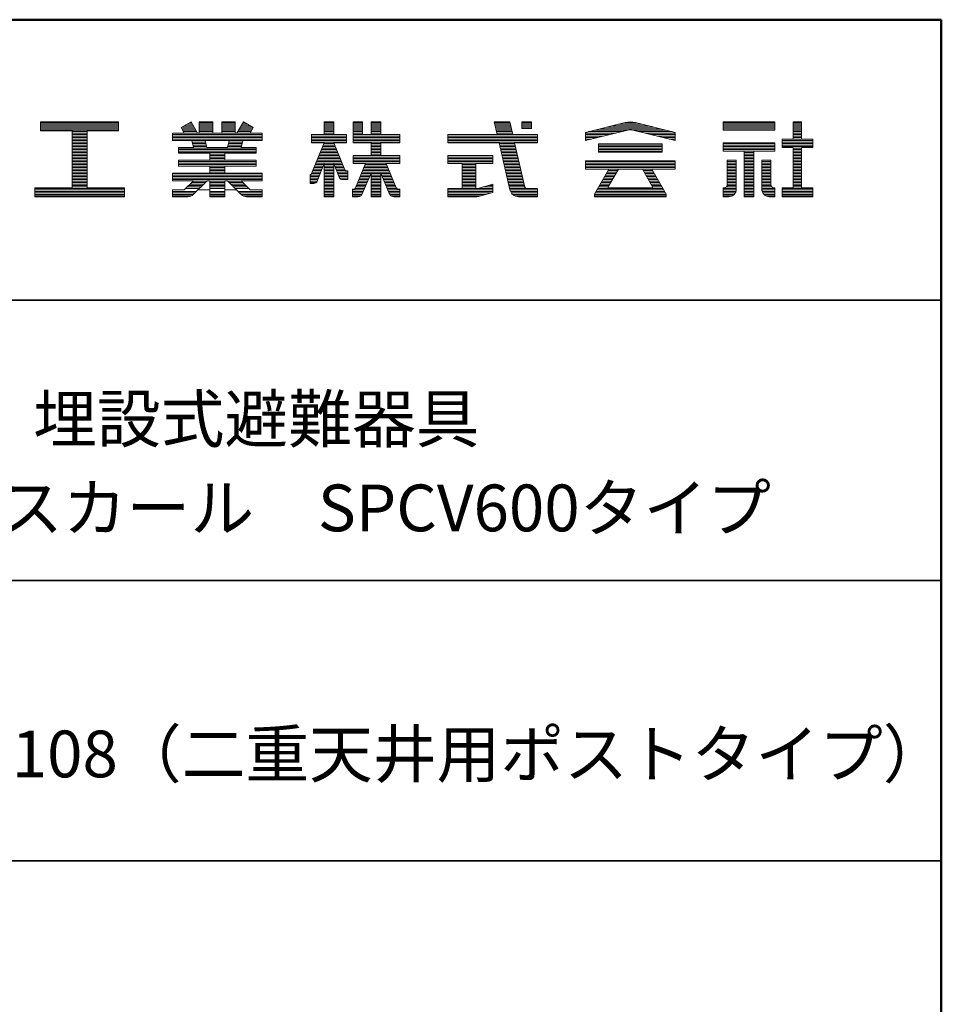
# Model space of a CAD drawing. Units: millimetres. Extents: x -2000 to 2000, y -1385 to 1385.
# Drawn here: x 1507 to 2000, y 858 to 1385 of the extents above; entities that cross this region are included whole.
import ezdxf

# ---------------------------------------------------------------- set-up
doc = ezdxf.new("R2010")
doc.units = ezdxf.units.MM
doc.header["$LTSCALE"] = 10
for name, color, linetype in [('moji', 7, 'Continuous'), ('sunpou', 7, 'Continuous'), ('zumenwaku', 7, 'Continuous')]:
    doc.layers.add(name, color=color, linetype=linetype)
doc.styles.add('ＭＳ Ｐゴシック', font='txt', dxfattribs={"height": 1})

# ---------------------------------------------------------------- blocks, each defined once
blk = doc.blocks.new('nakalogo_0-2_')
at = {"layer": 'sunpou', "color": 6, "linetype": 'Continuous', "lineweight": 5}
for p, q in [((50.06, -99.01), (39.66, -99.01)), ((39.66, -99.01), (39.66, -100.21)), ((50.06, -100.21), (50.06, -99.01)), ((59.79, -99.01), (58.46, -99.77)), ((58.46, -99.77), (58.87, -100.49)), ((60.64, -100.49), (59.79, -99.01)), ((62.68, -99.01), (60.88, -99.01)), ((60.88, -99.01), (60.88, -100.49)), ((62.68, -100.49), (62.68, -99.01)), ((65.68, -99.01), (63.88, -99.01)), ((63.88, -99.01), (63.88, -100.49)), ((65.68, -100.49), (65.68, -99.01)), ((66.77, -99.01), (65.92, -100.49)), ((68.1, -99.77), (66.77, -99.01)), ((67.69, -100.49), (68.1, -99.77)), ((78.89, -99.01), (77.59, -99.01)), ((77.59, -99.01), (77.59, -100.71)), ((78.89, -100.71), (78.89, -99.01)), ((82.69, -99.01), (81.44, -99.01)), ((81.44, -99.01), (81.44, -101.81)), ((82.69, -100.71), (82.69, -99.01)), ((85.15, -99.01), (83.85, -99.01)), ((83.85, -99.01), (83.85, -100.71)), ((85.15, -100.71), (85.15, -99.01)), ((102.41, -99.01), (100.32, -99.01)), ((100.32, -99.01), (100.71, -100.71)), ((102.8, -100.71), (102.41, -99.01)), ((105.32, -99.01), (104.02, -99.01)), ((104.02, -99.01), (104.02, -99.9)), ((104.02, -99.9), (105.32, -99.9)), ((105.32, -99.9), (105.32, -99.01)), ((117.85, -99.09), (112.54, -100.41)), ((124.54, -100.41), (119.23, -99.09)), ((137.86, -99.01), (130.96, -99.01)), ((130.96, -99.01), (130.96, -100.11)), ((137.86, -100.11), (137.86, -99.01)), ((141.41, -99.01), (140.31, -99.01)), ((140.31, -99.01), (140.31, -101.31)), ((141.41, -101.31), (141.41, -99.01)), ((39.66, -100.21), (43.86, -100.21)), ((43.86, -100.21), (43.86, -107.81)), ((45.86, -107.81), (45.86, -100.21)), ((45.86, -100.21), (50.06, -100.21)), ((58.87, -100.49), (57.28, -100.49)), ((57.28, -100.49), (57.28, -101.49)), ((60.88, -100.49), (60.64, -100.49)), ((63.88, -100.49), (62.68, -100.49)), ((65.92, -100.49), (65.68, -100.49)), ((69.28, -100.49), (67.69, -100.49)), ((69.28, -101.49), (69.28, -100.49)), ((77.59, -100.71), (75.9, -100.71)), ((75.9, -100.71), (75.9, -101.81)), ((80.56, -100.71), (78.89, -100.71)), ((80.56, -101.81), (80.56, -100.71)), ((83.85, -100.71), (82.69, -100.71)), ((87.7, -100.71), (85.15, -100.71)), ((87.7, -101.81), (87.7, -100.71)), ((100.71, -100.71), (94.12, -100.71)), ((94.12, -100.71), (94.12, -101.81)), ((106.12, -100.71), (102.8, -100.71)), ((106.12, -101.81), (106.12, -100.71)), ((112.54, -101.51), (118.14, -100.12)), ((112.54, -100.41), (112.54, -101.51)), ((118.91, -100.11), (124.54, -101.51)), ((124.54, -101.51), (124.54, -100.41)), ((130.96, -100.11), (137.86, -100.11)), ((140.31, -101.31), (138.86, -101.31)), ((138.86, -101.31), (138.86, -102.41)), ((142.96, -101.31), (141.41, -101.31)), ((142.96, -102.41), (142.96, -101.31)), ((57.28, -101.49), (59.87, -101.49)), ((60.1, -102.41), (58.08, -102.41)), ((58.08, -102.41), (58.08, -103.19)), ((59.87, -101.49), (60.1, -102.41)), ((61.89, -102.41), (61.68, -101.49)), ((61.68, -101.49), (64.89, -101.49)), ((64.67, -102.41), (61.89, -102.41)), ((64.89, -101.49), (64.67, -102.41)), ((66.46, -102.41), (66.69, -101.49)), ((68.48, -102.41), (66.46, -102.41)), ((66.69, -101.49), (69.28, -101.49)), ((68.48, -103.19), (68.48, -102.41)), ((77.6, -101.81), (75.85, -106.03)), ((75.9, -101.81), (77.6, -101.81)), ((80.4, -105.53), (78.88, -101.81)), ((78.88, -101.81), (80.56, -101.81)), ((81.44, -101.81), (83.85, -101.81)), ((83.85, -101.81), (83.85, -103.49)), ((85.15, -103.49), (85.15, -101.81)), ((85.15, -101.81), (87.7, -101.81)), ((94.12, -101.81), (100.97, -101.81)), ((100.97, -101.81), (102.43, -108.08)), ((104.42, -107.74), (103.06, -101.81)), ((103.06, -101.81), (106.12, -101.81)), ((122.8, -101.93), (114.28, -101.93)), ((114.28, -101.93), (114.28, -103.03)), ((122.8, -103.03), (122.8, -101.93)), ((137.86, -101.81), (130.96, -101.81)), ((130.96, -101.81), (130.96, -102.91)), ((137.86, -102.91), (137.86, -101.81)), ((138.86, -102.41), (140.31, -102.41)), ((140.31, -102.41), (140.31, -107.81)), ((141.41, -102.41), (142.96, -102.41)), ((141.41, -107.81), (141.41, -102.41)), ((58.08, -103.19), (62.28, -103.19)), ((62.28, -103.19), (62.28, -104.13)), ((64.28, -104.13), (64.28, -103.19)), ((64.28, -103.19), (68.48, -103.19)), ((83.85, -103.49), (81.44, -103.49)), ((81.44, -103.49), (81.44, -104.59)), ((87.7, -103.49), (85.15, -103.49)), ((87.7, -104.59), (87.7, -103.49)), ((100.12, -103.49), (94.12, -103.49)), ((94.12, -103.49), (94.12, -104.59)), ((100.12, -104.59), (100.12, -103.49)), ((114.28, -103.03), (122.8, -103.03)), ((130.96, -102.91), (133.75, -102.91)), ((133.75, -102.91), (133.75, -109.01)), ((135.07, -109.01), (135.07, -102.91)), ((135.07, -102.91), (137.86, -102.91)), ((62.28, -104.13), (58.08, -104.13)), ((58.08, -104.13), (58.08, -104.93)), ((58.08, -104.93), (62.28, -104.93)), ((62.28, -104.93), (62.28, -105.87)), ((68.48, -104.13), (64.28, -104.13)), ((64.28, -105.87), (64.28, -104.93)), ((64.28, -104.93), (68.48, -104.93)), ((68.48, -104.93), (68.48, -104.13)), ((76.66, -106.91), (77.59, -104.59)), ((77.59, -104.59), (77.59, -109.01)), ((78.89, -109.01), (78.89, -104.58)), ((78.89, -104.58), (79.59, -106.4)), ((81.44, -104.59), (83.12, -104.59)), ((83.12, -104.59), (81.79, -107.82)), ((87.23, -107.82), (85.88, -104.59)), ((85.88, -104.59), (87.7, -104.59)), ((94.12, -104.59), (96.02, -104.59)), ((96.02, -104.59), (96.02, -107.91)), ((97.87, -107.91), (97.87, -104.59)), ((97.87, -104.59), (100.12, -104.59)), ((124.54, -104.23), (112.54, -104.23)), ((112.54, -104.23), (112.54, -105.33)), ((112.54, -105.33), (115.66, -105.33)), ((115.66, -105.33), (113.74, -108.65)), ((115.58, -107.68), (116.93, -105.33)), ((116.93, -105.33), (120.15, -105.33)), ((120.15, -105.33), (121.5, -107.68)), ((123.34, -108.66), (121.42, -105.33)), ((121.42, -105.33), (124.54, -105.33)), ((124.54, -105.33), (124.54, -104.23)), ((131.5, -104.11), (131.5, -107.4)), ((132.7, -104.11), (131.5, -104.11)), ((132.7, -108.01), (132.7, -104.11)), ((136.12, -104.11), (136.12, -108.02)), ((137.32, -104.11), (136.12, -104.11)), ((137.32, -107.4), (137.32, -104.11)), ((62.28, -105.87), (57.28, -105.87)), ((57.28, -105.87), (57.28, -106.87)), ((69.28, -105.87), (64.28, -105.87)), ((69.28, -106.87), (69.28, -105.87)), ((75.85, -106.03), (75.7, -106.03)), ((75.7, -106.03), (75.7, -107.23)), ((80.76, -105.53), (80.4, -105.53)), ((80.76, -106.73), (80.76, -105.53)), ((82.68, -108.64), (83.85, -105.87)), ((83.85, -105.87), (83.85, -109.01)), ((85.15, -109.01), (85.15, -105.87)), ((85.15, -105.87), (86.34, -108.65)), ((43.86, -107.81), (38.86, -107.81)), ((38.86, -107.81), (38.86, -109.01)), ((50.86, -107.81), (45.86, -107.81)), ((50.86, -109.01), (50.86, -107.81)), ((57.28, -106.87), (60.1, -106.87)), ((60.1, -106.87), (58.86, -108.11)), ((60.07, -108.72), (61.91, -106.87)), ((61.91, -106.87), (62.28, -106.87)), ((62.28, -106.87), (62.28, -109.01)), ((64.28, -109.01), (64.28, -106.87)), ((64.28, -106.87), (64.65, -106.87)), ((64.65, -106.87), (66.49, -108.72)), ((67.7, -108.11), (66.46, -106.87)), ((66.46, -106.87), (69.28, -106.87)), ((75.7, -107.23), (76.2, -107.23)), ((80.05, -106.73), (80.76, -106.73)), ((96.02, -107.91), (94.12, -107.91)), ((94.12, -107.91), (94.12, -109.01)), ((98.12, -107.91), (97.87, -107.91)), ((100.12, -107.33), (98.12, -107.91)), ((100.12, -108.43), (100.12, -107.33)), ((104.46, -107.91), (104.43, -107.77)), ((104.61, -107.91), (104.46, -107.91)), ((106.12, -107.91), (104.63, -107.91)), ((106.12, -109.01), (106.12, -107.91)), ((115.58, -107.83), (115.58, -107.68)), ((121.5, -107.83), (115.58, -107.83)), ((121.5, -107.68), (121.5, -107.83)), ((131.1, -107.81), (130.96, -107.81)), ((130.96, -107.81), (130.96, -109.01)), ((137.86, -107.81), (137.72, -107.81)), ((137.86, -109.01), (137.86, -107.81)), ((140.31, -107.81), (138.86, -107.81)), ((138.86, -107.81), (138.86, -109.01)), ((142.96, -107.81), (141.41, -107.81)), ((142.96, -109.01), (142.96, -107.81)), ((38.86, -109.01), (50.86, -109.01)), ((58.86, -108.11), (57.28, -108.11)), ((57.28, -108.11), (57.28, -109.01)), ((57.28, -109.01), (59.36, -109.01)), ((62.28, -109.01), (64.28, -109.01)), ((67.2, -109.01), (69.28, -109.01)), ((69.28, -108.11), (67.7, -108.11)), ((69.28, -109.01), (69.28, -108.11)), ((77.59, -109.01), (78.89, -109.01)), ((81.51, -108.01), (81.36, -108.01)), ((81.36, -108.01), (81.36, -109.01)), ((81.36, -109.01), (82.13, -109.01)), ((83.85, -109.01), (85.15, -109.01)), ((86.89, -109.01), (87.7, -109.01)), ((87.7, -108.01), (87.51, -108.01)), ((87.7, -109.01), (87.7, -108.01)), ((94.12, -109.01), (97.84, -109.01)), ((98.37, -108.94), (100.12, -108.43)), ((103.59, -109.01), (106.12, -109.01)), ((113.74, -108.65), (113.74, -109.01)), ((113.74, -109.01), (123.34, -109.01)), ((123.34, -109.01), (123.34, -108.66)), ((130.96, -109.01), (131.7, -109.01)), ((133.75, -109.01), (135.07, -109.01)), ((137.12, -109.01), (137.86, -109.01)), ((138.86, -109.01), (142.96, -109.01))]:
    blk.add_line(p, q, dxfattribs=at)
at = {"layer": 'sunpou', "color": 4, "linetype": 'Continuous', "lineweight": 5}
for p, q in [((39.66, -99.01), (50.06, -99.01)), ((39.66, -99.01), (39.66, -100.21)), ((50.06, -99.01), (50.06, -100.21)), ((58.46, -99.77), (59.79, -99.01)), ((58.87, -100.49), (58.46, -99.77)), ((60.64, -100.49), (59.79, -99.01)), ((60.88, -99.01), (60.88, -100.49)), ((60.88, -99.01), (62.68, -99.01)), ((62.68, -99.01), (62.68, -100.49)), ((63.88, -99.01), (63.88, -100.49)), ((63.88, -99.01), (65.68, -99.01)), ((65.68, -99.01), (65.68, -100.49)), ((65.92, -100.49), (66.77, -99.01)), ((68.1, -99.77), (66.77, -99.01)), ((67.69, -100.49), (68.1, -99.77)), ((77.59, -100.71), (77.59, -99.01)), ((77.59, -99.01), (78.89, -99.01)), ((78.89, -100.71), (78.89, -99.01)), ((81.44, -99.01), (82.69, -99.01)), ((81.44, -101.81), (81.44, -99.01)), ((82.69, -100.71), (82.69, -99.01)), ((83.85, -99.01), (83.85, -100.71)), ((83.85, -99.01), (85.15, -99.01)), ((85.15, -99.01), (85.15, -100.71)), ((100.32, -99.01), (102.41, -99.01)), ((100.32, -99.01), (100.71, -100.71)), ((102.41, -99.01), (102.8, -100.71)), ((104.02, -99.01), (105.32, -99.01)), ((104.02, -99.01), (104.02, -99.9)), ((105.32, -99.9), (104.02, -99.9)), ((105.32, -99.01), (105.32, -99.9)), ((112.54, -100.41), (117.86, -99.09)), ((119.22, -99.09), (124.54, -100.41)), ((130.96, -99.01), (137.86, -99.01)), ((130.96, -99.01), (130.96, -100.11)), ((137.86, -99.01), (137.86, -100.11)), ((140.31, -99.01), (141.41, -99.01)), ((140.31, -99.01), (140.31, -101.31)), ((141.41, -99.01), (141.41, -101.31)), ((39.66, -100.21), (43.86, -100.21)), ((43.86, -100.21), (43.86, -107.81)), ((45.86, -100.21), (50.06, -100.21)), ((45.86, -100.21), (45.86, -107.81)), ((57.28, -100.49), (58.87, -100.49)), ((57.28, -100.49), (57.28, -101.49)), ((60.64, -100.49), (60.88, -100.49)), ((62.68, -100.49), (63.88, -100.49)), ((65.68, -100.49), (65.92, -100.49)), ((67.69, -100.49), (69.28, -100.49)), ((69.28, -100.49), (69.28, -101.49)), ((75.9, -100.71), (77.59, -100.71)), ((75.9, -100.71), (75.9, -101.81)), ((78.89, -100.71), (80.56, -100.71)), ((80.56, -101.81), (80.56, -100.71)), ((83.85, -100.71), (82.69, -100.71)), ((87.7, -100.71), (85.15, -100.71)), ((87.7, -100.71), (87.7, -101.81)), ((94.12, -100.71), (100.71, -100.71)), ((94.12, -100.71), (94.12, -101.81)), ((102.8, -100.71), (106.12, -100.71)), ((106.12, -100.71), (106.12, -101.81)), ((112.54, -101.51), (118.2, -100.11)), ((112.54, -100.41), (112.54, -101.51)), ((118.88, -100.11), (124.54, -101.51)), ((124.54, -100.41), (124.54, -101.51)), ((130.96, -100.11), (137.86, -100.11)), ((138.86, -101.31), (140.31, -101.31)), ((138.86, -101.31), (138.86, -102.41)), ((141.41, -101.31), (142.96, -101.31)), ((142.96, -101.31), (142.96, -102.41)), ((57.28, -101.49), (59.87, -101.49)), ((58.08, -102.41), (60.1, -102.41)), ((58.08, -102.41), (58.08, -103.19)), ((59.87, -101.49), (60.1, -102.41)), ((61.68, -101.49), (64.89, -101.49)), ((61.68, -101.49), (61.89, -102.41)), ((61.89, -102.41), (64.67, -102.41)), ((64.89, -101.49), (64.67, -102.41)), ((66.69, -101.49), (66.46, -102.41)), ((66.46, -102.41), (68.48, -102.41)), ((66.69, -101.49), (69.28, -101.49)), ((68.48, -102.41), (68.48, -103.19)), ((77.6, -101.81), (75.9, -105.9)), ((75.9, -101.81), (77.6, -101.81)), ((77.59, -101.83), (77.59, -101.81)), ((78.88, -101.81), (80.35, -105.4)), ((78.88, -101.81), (80.56, -101.81)), ((78.89, -101.83), (78.89, -101.81)), ((83.85, -101.81), (81.44, -101.81)), ((83.85, -101.81), (83.85, -103.49)), ((85.15, -101.81), (85.15, -103.49)), ((87.7, -101.81), (85.15, -101.81)), ((94.12, -101.81), (100.97, -101.81)), ((100.97, -101.81), (102.43, -108.08)), ((103.06, -101.81), (106.12, -101.81)), ((103.06, -101.81), (104.46, -107.91)), ((114.28, -101.93), (122.8, -101.93)), ((114.28, -101.93), (114.28, -103.03)), ((122.8, -101.93), (122.8, -103.03)), ((130.96, -101.81), (137.86, -101.81)), ((130.96, -101.81), (130.96, -102.91)), ((137.86, -101.81), (137.86, -102.91)), ((138.86, -102.41), (140.31, -102.41)), ((140.31, -102.41), (140.31, -107.81)), ((141.41, -102.41), (141.41, -107.81)), ((142.96, -102.41), (141.41, -102.41)), ((58.08, -103.19), (62.28, -103.19)), ((62.28, -103.19), (62.28, -104.13)), ((64.28, -103.19), (64.28, -104.13)), ((64.28, -103.19), (68.48, -103.19)), ((83.85, -103.49), (81.44, -103.49)), ((81.44, -104.59), (81.44, -103.49)), ((87.7, -103.49), (85.15, -103.49)), ((87.7, -103.49), (87.7, -104.59)), ((100.12, -103.49), (94.12, -103.49)), ((94.12, -103.49), (94.12, -104.59)), ((100.12, -104.59), (100.12, -103.49)), ((114.28, -103.03), (122.8, -103.03)), ((130.96, -102.91), (133.75, -102.91)), ((133.75, -102.91), (133.75, -109.01)), ((135.07, -102.91), (135.07, -109.01)), ((135.07, -102.91), (137.86, -102.91)), ((58.08, -104.13), (62.28, -104.13)), ((58.08, -104.13), (58.08, -104.93)), ((58.08, -104.93), (62.28, -104.93)), ((62.28, -104.93), (62.28, -105.87)), ((64.28, -104.13), (68.48, -104.13)), ((64.28, -104.93), (68.48, -104.93)), ((64.28, -104.93), (64.28, -105.87)), ((68.48, -104.13), (68.48, -104.93)), ((77.59, -104.59), (76.66, -106.91)), ((77.59, -109.01), (77.59, -104.59)), ((78.89, -109.01), (78.89, -104.58)), ((78.89, -104.58), (79.59, -106.4)), ((81.44, -104.59), (83.12, -104.59)), ((83.12, -104.59), (81.79, -107.82)), ((85.88, -104.59), (87.23, -107.82)), ((85.88, -104.59), (87.7, -104.59)), ((94.12, -104.59), (96.02, -104.59)), ((96.02, -104.59), (96.02, -107.91)), ((97.87, -104.59), (100.12, -104.59)), ((97.87, -107.91), (97.87, -104.59)), ((112.54, -104.23), (124.54, -104.23)), ((112.54, -104.23), (112.54, -105.33)), ((112.54, -105.33), (115.67, -105.33)), ((115.66, -105.33), (113.74, -108.65)), ((116.93, -105.33), (115.58, -107.68)), ((116.94, -105.33), (120.15, -105.33)), ((120.15, -105.33), (121.5, -107.68)), ((121.42, -105.33), (123.34, -108.66)), ((121.42, -105.33), (124.54, -105.33)), ((124.54, -104.23), (124.54, -105.33)), ((131.5, -104.11), (131.5, -107.41)), ((131.5, -104.11), (132.7, -104.11)), ((132.7, -104.11), (132.7, -108.01)), ((136.12, -104.11), (136.12, -108.01)), ((136.12, -104.11), (137.32, -104.11)), ((137.32, -104.11), (137.32, -107.41)), ((57.28, -105.87), (62.28, -105.87)), ((57.28, -105.87), (57.28, -106.87)), ((64.28, -105.87), (69.28, -105.87)), ((69.28, -105.87), (69.28, -106.87)), ((75.7, -106.03), (75.7, -107.23)), ((75.71, -106.03), (75.7, -106.03)), ((80.76, -105.53), (80.53, -105.53)), ((80.76, -106.73), (80.76, -105.53)), ((83.85, -105.87), (82.68, -108.64)), ((83.85, -105.87), (83.85, -109.01)), ((85.15, -105.87), (86.34, -108.65)), ((85.15, -105.87), (85.15, -109.01)), ((38.86, -107.81), (43.86, -107.81)), ((38.86, -107.81), (38.86, -109.01)), ((45.86, -107.81), (50.86, -107.81)), ((50.86, -107.81), (50.86, -109.01)), ((57.28, -106.87), (60.1, -106.87)), ((58.86, -108.11), (60.1, -106.87)), ((60.07, -108.72), (61.91, -106.87)), ((60.1, -106.87), (60.1, -106.87)), ((61.91, -106.87), (62.28, -106.87)), ((62.28, -106.87), (62.28, -109.01)), ((64.28, -106.87), (64.65, -106.87)), ((64.28, -106.87), (64.28, -109.01)), ((66.49, -108.72), (64.65, -106.87)), ((66.46, -106.87), (69.28, -106.87)), ((67.7, -108.11), (66.46, -106.87)), ((75.7, -107.23), (76.2, -107.23)), ((80.76, -106.73), (80.05, -106.73)), ((96.02, -107.91), (94.12, -107.91)), ((94.12, -107.91), (94.12, -109.01)), ((98.12, -107.91), (97.87, -107.91)), ((98.12, -107.91), (100.12, -107.33)), ((100.12, -107.33), (100.12, -108.43)), ((104.46, -107.91), (106.12, -107.91)), ((106.12, -107.91), (106.12, -109.01)), ((106.12, -107.91), (106.12, -109.01)), ((115.58, -107.83), (115.58, -107.68)), ((115.58, -107.83), (121.5, -107.83)), ((121.5, -107.83), (121.5, -107.68)), ((130.96, -107.81), (131.1, -107.81)), ((130.96, -107.81), (130.96, -109.01)), ((137.72, -107.81), (137.86, -107.81)), ((137.86, -107.81), (137.86, -109.01)), ((138.86, -107.81), (140.31, -107.81)), ((138.86, -107.81), (138.86, -109.01)), ((142.96, -107.81), (141.41, -107.81)), ((142.96, -107.81), (142.96, -109.01)), ((38.86, -109.01), (50.86, -109.01)), ((57.28, -108.11), (58.86, -108.11)), ((57.28, -108.11), (57.28, -109.01)), ((57.28, -109.01), (59.36, -109.01)), ((62.28, -109.01), (64.28, -109.01)), ((67.2, -109.01), (69.28, -109.01)), ((67.7, -108.11), (69.28, -108.11)), ((69.28, -108.11), (69.28, -109.01)), ((77.59, -109.01), (78.89, -109.01)), ((81.36, -108.01), (81.51, -108.01)), ((81.36, -108.01), (81.36, -109.01)), ((81.36, -109.01), (82.13, -109.01)), ((83.85, -109.01), (85.15, -109.01)), ((87.7, -109.01), (86.89, -109.01)), ((87.7, -108.01), (87.51, -108.01)), ((87.7, -108.01), (87.7, -109.01)), ((94.12, -109.01), (97.84, -109.01)), ((98.39, -108.93), (100.12, -108.43)), ((103.59, -109.01), (106.12, -109.01)), ((113.74, -109.01), (113.74, -108.66)), ((113.74, -109.01), (123.34, -109.01)), ((123.34, -109.01), (123.34, -108.66)), ((130.96, -109.01), (131.7, -109.01)), ((133.75, -109.01), (135.07, -109.01)), ((137.12, -109.01), (137.86, -109.01)), ((138.86, -109.01), (142.96, -109.01))]:
    blk.add_line(p, q, dxfattribs=at)
at = {"layer": 'sunpou', "color": 6, "linetype": 'Continuous', "lineweight": 20}
for p, q in [((50.06, -99.11), (39.66, -99.11)), ((50.06, -99.31), (39.66, -99.31)), ((50.06, -99.51), (39.66, -99.51)), ((50.06, -99.71), (39.66, -99.71)), ((50.06, -99.91), (39.66, -99.91)), ((60.31, -99.91), (58.54, -99.91)), ((60.19, -99.71), (58.58, -99.71)), ((60.08, -99.51), (58.92, -99.51)), ((59.96, -99.31), (59.27, -99.31)), ((59.85, -99.11), (59.61, -99.11)), ((62.68, -99.11), (60.88, -99.11)), ((62.68, -99.31), (60.88, -99.31)), ((62.68, -99.51), (60.88, -99.51)), ((62.68, -99.71), (60.88, -99.71)), ((62.68, -99.91), (60.88, -99.91)), ((65.68, -99.11), (63.88, -99.11)), ((65.68, -99.31), (63.88, -99.31)), ((65.68, -99.51), (63.88, -99.51)), ((65.68, -99.71), (63.88, -99.71)), ((65.68, -99.91), (63.88, -99.91)), ((68.02, -99.91), (66.25, -99.91)), ((67.99, -99.71), (66.37, -99.71)), ((67.64, -99.51), (66.48, -99.51)), ((67.29, -99.31), (66.6, -99.31)), ((66.95, -99.11), (66.72, -99.11)), ((78.89, -99.11), (77.59, -99.11)), ((78.89, -99.31), (77.59, -99.31)), ((78.89, -99.51), (77.59, -99.51)), ((78.89, -99.71), (77.59, -99.71)), ((78.89, -99.91), (77.59, -99.91)), ((82.69, -99.11), (81.44, -99.11)), ((82.69, -99.31), (81.44, -99.31)), ((82.69, -99.51), (81.44, -99.51)), ((82.69, -99.71), (81.44, -99.71)), ((82.69, -99.91), (81.44, -99.91)), ((85.15, -99.11), (83.85, -99.11)), ((85.15, -99.31), (83.85, -99.31)), ((85.15, -99.51), (83.85, -99.51)), ((85.15, -99.71), (83.85, -99.71)), ((85.15, -99.91), (83.85, -99.91)), ((102.44, -99.11), (100.34, -99.11)), ((102.48, -99.31), (100.39, -99.31)), ((102.53, -99.51), (100.43, -99.51)), ((102.57, -99.71), (100.48, -99.71)), ((102.62, -99.91), (100.53, -99.91)), ((105.32, -99.11), (104.02, -99.11)), ((105.32, -99.31), (104.02, -99.31)), ((105.32, -99.51), (104.02, -99.51)), ((105.32, -99.71), (104.02, -99.71)), ((122.53, -99.91), (114.55, -99.91)), ((121.72, -99.71), (115.36, -99.71)), ((120.92, -99.51), (116.16, -99.51)), ((120.11, -99.31), (116.97, -99.31)), ((119.31, -99.11), (117.77, -99.11)), ((137.86, -99.11), (130.96, -99.11)), ((137.86, -99.31), (130.96, -99.31)), ((137.86, -99.51), (130.96, -99.51)), ((137.86, -99.71), (130.96, -99.71)), ((137.86, -99.91), (130.96, -99.91)), ((141.41, -99.11), (140.31, -99.11)), ((141.41, -99.31), (140.31, -99.31)), ((141.41, -99.51), (140.31, -99.51)), ((141.41, -99.71), (140.31, -99.71)), ((141.41, -99.91), (140.31, -99.91)), ((50.06, -100.11), (39.66, -100.11)), ((45.86, -100.31), (43.86, -100.31)), ((45.86, -100.51), (43.86, -100.51)), ((45.86, -100.71), (43.86, -100.71)), ((45.86, -100.91), (43.86, -100.91)), ((45.86, -101.11), (43.86, -101.11)), ((45.86, -101.31), (43.86, -101.31)), ((69.28, -100.51), (57.28, -100.51)), ((69.28, -100.71), (57.28, -100.71)), ((69.28, -100.91), (57.28, -100.91)), ((69.28, -101.11), (57.28, -101.11)), ((69.28, -101.31), (57.28, -101.31)), ((60.42, -100.11), (58.65, -100.11)), ((60.54, -100.31), (58.77, -100.31)), ((62.68, -100.11), (60.88, -100.11)), ((62.68, -100.31), (60.88, -100.31)), ((65.68, -100.11), (63.88, -100.11)), ((65.68, -100.31), (63.88, -100.31)), ((67.79, -100.31), (66.02, -100.31)), ((67.91, -100.11), (66.14, -100.11)), ((80.56, -100.71), (75.9, -100.71)), ((80.56, -100.91), (75.9, -100.91)), ((80.56, -101.11), (75.9, -101.11)), ((80.56, -101.31), (75.9, -101.31)), ((78.89, -100.11), (77.59, -100.11)), ((78.89, -100.31), (77.59, -100.31)), ((78.89, -100.51), (77.59, -100.51)), ((82.69, -100.11), (81.44, -100.11)), ((82.69, -100.31), (81.44, -100.31)), ((82.69, -100.51), (81.44, -100.51)), ((87.7, -100.71), (81.44, -100.71)), ((87.7, -100.91), (81.44, -100.91)), ((87.7, -101.11), (81.44, -101.11)), ((87.7, -101.31), (81.44, -101.31)), ((85.15, -100.11), (83.85, -100.11)), ((85.15, -100.31), (83.85, -100.31)), ((85.15, -100.51), (83.85, -100.51)), ((106.12, -100.71), (94.12, -100.71)), ((106.12, -100.91), (94.12, -100.91)), ((106.12, -101.11), (94.12, -101.11)), ((106.12, -101.31), (94.12, -101.31)), ((102.67, -100.11), (100.57, -100.11)), ((102.71, -100.31), (100.62, -100.31)), ((102.76, -100.51), (100.67, -100.51)), ((116.58, -100.51), (112.54, -100.51)), ((115.77, -100.71), (112.54, -100.71)), ((114.96, -100.91), (112.54, -100.91)), ((114.16, -101.11), (112.54, -101.11)), ((113.35, -101.31), (112.54, -101.31)), ((117.39, -100.31), (112.94, -100.31)), ((118.19, -100.11), (113.75, -100.11)), ((123.33, -100.11), (118.88, -100.11)), ((124.14, -100.31), (119.69, -100.31)), ((124.54, -100.51), (120.5, -100.51)), ((124.54, -100.71), (121.31, -100.71)), ((124.54, -100.91), (122.12, -100.91)), ((124.54, -101.11), (122.93, -101.11)), ((124.54, -101.31), (123.73, -101.31)), ((137.86, -100.11), (130.96, -100.11)), ((142.96, -101.31), (138.86, -101.31)), ((141.41, -100.11), (140.31, -100.11)), ((141.41, -100.31), (140.31, -100.31)), ((141.41, -100.51), (140.31, -100.51)), ((141.41, -100.71), (140.31, -100.71)), ((141.41, -100.91), (140.31, -100.91)), ((141.41, -101.11), (140.31, -101.11)), ((45.86, -101.51), (43.86, -101.51)), ((45.86, -101.71), (43.86, -101.71)), ((45.86, -101.91), (43.86, -101.91)), ((45.86, -102.11), (43.86, -102.11)), ((45.86, -102.31), (43.86, -102.31)), ((45.86, -102.51), (43.86, -102.51)), ((45.86, -102.71), (43.86, -102.71)), ((68.48, -102.51), (58.08, -102.51)), ((68.48, -102.71), (58.08, -102.71)), ((61.68, -101.51), (59.88, -101.51)), ((61.73, -101.71), (59.93, -101.71)), ((61.77, -101.91), (59.98, -101.91)), ((61.82, -102.11), (60.02, -102.11)), ((61.87, -102.31), (60.07, -102.31)), ((66.49, -102.31), (64.7, -102.31)), ((66.54, -102.11), (64.74, -102.11)), ((66.59, -101.91), (64.79, -101.91)), ((66.64, -101.71), (64.83, -101.71)), ((66.68, -101.51), (64.88, -101.51)), ((80.56, -101.51), (75.9, -101.51)), ((80.56, -101.71), (75.9, -101.71)), ((79.25, -102.71), (77.22, -102.71)), ((79.17, -102.51), (77.31, -102.51)), ((79.09, -102.31), (77.39, -102.31)), ((79, -102.11), (77.47, -102.11)), ((78.92, -101.91), (77.56, -101.91)), ((87.7, -101.51), (81.44, -101.51)), ((87.7, -101.71), (81.44, -101.71)), ((85.15, -101.91), (83.85, -101.91)), ((85.15, -102.11), (83.85, -102.11)), ((85.15, -102.31), (83.85, -102.31)), ((85.15, -102.51), (83.85, -102.51)), ((85.15, -102.71), (83.85, -102.71)), ((106.12, -101.51), (94.12, -101.51)), ((106.12, -101.71), (94.12, -101.71)), ((103.08, -101.91), (100.99, -101.91)), ((103.13, -102.11), (101.04, -102.11)), ((103.17, -102.31), (101.08, -102.31)), ((103.22, -102.51), (101.13, -102.51)), ((103.27, -102.71), (101.18, -102.71)), ((122.8, -102.11), (114.28, -102.11)), ((122.8, -102.31), (114.28, -102.31)), ((122.8, -102.51), (114.28, -102.51)), ((122.8, -102.71), (114.28, -102.71)), ((137.86, -101.91), (130.96, -101.91)), ((137.86, -102.11), (130.96, -102.11)), ((137.86, -102.31), (130.96, -102.31)), ((137.86, -102.51), (130.96, -102.51)), ((137.86, -102.71), (130.96, -102.71)), ((142.96, -101.51), (138.86, -101.51)), ((142.96, -101.71), (138.86, -101.71)), ((142.96, -101.91), (138.86, -101.91)), ((142.96, -102.11), (138.86, -102.11)), ((142.96, -102.31), (138.86, -102.31)), ((141.41, -102.51), (140.31, -102.51)), ((141.41, -102.71), (140.31, -102.71)), ((45.86, -102.91), (43.86, -102.91)), ((45.86, -103.11), (43.86, -103.11)), ((45.86, -103.31), (43.86, -103.31)), ((45.86, -103.51), (43.86, -103.51)), ((45.86, -103.71), (43.86, -103.71)), ((45.86, -103.91), (43.86, -103.91)), ((68.48, -102.91), (58.08, -102.91)), ((68.48, -103.11), (58.08, -103.11)), ((64.28, -103.31), (62.28, -103.31)), ((64.28, -103.51), (62.28, -103.51)), ((64.28, -103.71), (62.28, -103.71)), ((64.28, -103.91), (62.28, -103.91)), ((79.74, -103.91), (76.73, -103.91)), ((79.66, -103.71), (76.81, -103.71)), ((79.58, -103.51), (76.89, -103.51)), ((79.49, -103.31), (76.97, -103.31)), ((79.41, -103.11), (77.06, -103.11)), ((79.33, -102.91), (77.14, -102.91)), ((87.7, -103.51), (81.44, -103.51)), ((87.7, -103.71), (81.44, -103.71)), ((87.7, -103.91), (81.44, -103.91)), ((85.15, -102.91), (83.85, -102.91)), ((85.15, -103.11), (83.85, -103.11)), ((85.15, -103.31), (83.85, -103.31)), ((100.12, -103.51), (94.12, -103.51)), ((100.12, -103.71), (94.12, -103.71)), ((100.12, -103.91), (94.12, -103.91)), ((103.31, -102.91), (101.22, -102.91)), ((103.36, -103.11), (101.27, -103.11)), ((103.4, -103.31), (101.32, -103.31)), ((103.45, -103.51), (101.36, -103.51)), ((103.5, -103.71), (101.41, -103.71)), ((103.54, -103.91), (101.46, -103.91)), ((122.8, -102.91), (114.28, -102.91)), ((135.07, -102.91), (133.75, -102.91)), ((135.07, -103.11), (133.75, -103.11)), ((135.07, -103.31), (133.75, -103.31)), ((135.07, -103.51), (133.75, -103.51)), ((135.07, -103.71), (133.75, -103.71)), ((135.07, -103.91), (133.75, -103.91)), ((141.41, -102.91), (140.31, -102.91)), ((141.41, -103.11), (140.31, -103.11)), ((141.41, -103.31), (140.31, -103.31)), ((141.41, -103.51), (140.31, -103.51)), ((141.41, -103.71), (140.31, -103.71)), ((141.41, -103.91), (140.31, -103.91)), ((45.86, -104.11), (43.86, -104.11)), ((45.86, -104.31), (43.86, -104.31)), ((45.86, -104.51), (43.86, -104.51)), ((45.86, -104.71), (43.86, -104.71)), ((45.86, -104.91), (43.86, -104.91)), ((45.86, -105.11), (43.86, -105.11)), ((45.86, -105.31), (43.86, -105.31)), ((68.48, -104.31), (58.08, -104.31)), ((68.48, -104.51), (58.08, -104.51)), ((68.48, -104.71), (58.08, -104.71)), ((68.48, -104.91), (58.08, -104.91)), ((64.28, -104.11), (62.28, -104.11)), ((64.28, -105.11), (62.28, -105.11)), ((64.28, -105.31), (62.28, -105.31)), ((77.3, -105.31), (76.14, -105.31)), ((77.38, -105.11), (76.23, -105.11)), ((77.46, -104.91), (76.31, -104.91)), ((77.54, -104.71), (76.39, -104.71)), ((79.98, -104.51), (76.48, -104.51)), ((79.9, -104.31), (76.56, -104.31)), ((79.82, -104.11), (76.64, -104.11)), ((78.89, -104.71), (77.59, -104.71)), ((78.89, -104.91), (77.59, -104.91)), ((78.89, -105.11), (77.59, -105.11)), ((78.89, -105.31), (77.59, -105.31)), ((80.07, -104.71), (78.94, -104.71)), ((80.15, -104.91), (79.01, -104.91)), ((80.23, -105.11), (79.09, -105.11)), ((80.31, -105.31), (79.17, -105.31)), ((87.7, -104.11), (81.44, -104.11)), ((87.7, -104.31), (81.44, -104.31)), ((87.7, -104.51), (81.44, -104.51)), ((86.18, -105.31), (82.83, -105.31)), ((86.1, -105.11), (82.91, -105.11)), ((86.01, -104.91), (82.99, -104.91)), ((85.93, -104.71), (83.07, -104.71)), ((100.12, -104.11), (94.12, -104.11)), ((100.12, -104.31), (94.12, -104.31)), ((100.12, -104.51), (94.12, -104.51)), ((97.87, -104.71), (96.02, -104.71)), ((97.87, -104.91), (96.02, -104.91)), ((97.87, -105.11), (96.02, -105.11)), ((97.87, -105.31), (96.02, -105.31)), ((103.59, -104.11), (101.5, -104.11)), ((103.63, -104.31), (101.55, -104.31)), ((103.68, -104.51), (101.6, -104.51)), ((103.73, -104.71), (101.64, -104.71)), ((103.77, -104.91), (101.69, -104.91)), ((103.82, -105.11), (101.74, -105.11)), ((103.86, -105.31), (101.78, -105.31)), ((124.54, -104.31), (112.54, -104.31)), ((124.54, -104.51), (112.54, -104.51)), ((124.54, -104.71), (112.54, -104.71)), ((124.54, -104.91), (112.54, -104.91)), ((124.54, -105.11), (112.54, -105.11)), ((124.54, -105.31), (112.54, -105.31)), ((132.7, -104.11), (131.5, -104.11)), ((132.7, -104.31), (131.5, -104.31)), ((132.7, -104.51), (131.5, -104.51)), ((132.7, -104.71), (131.5, -104.71)), ((132.7, -104.91), (131.5, -104.91)), ((132.7, -105.11), (131.5, -105.11)), ((132.7, -105.31), (131.5, -105.31)), ((135.07, -104.11), (133.75, -104.11)), ((135.07, -104.31), (133.75, -104.31)), ((135.07, -104.51), (133.75, -104.51)), ((135.07, -104.71), (133.75, -104.71)), ((135.07, -104.91), (133.75, -104.91)), ((135.07, -105.11), (133.75, -105.11)), ((135.07, -105.31), (133.75, -105.31)), ((137.32, -104.11), (136.12, -104.11)), ((137.32, -104.31), (136.12, -104.31)), ((137.32, -104.51), (136.12, -104.51)), ((137.32, -104.71), (136.12, -104.71)), ((137.32, -104.91), (136.12, -104.91)), ((137.32, -105.11), (136.12, -105.11)), ((137.32, -105.31), (136.12, -105.31)), ((141.41, -104.11), (140.31, -104.11)), ((141.41, -104.31), (140.31, -104.31)), ((141.41, -104.51), (140.31, -104.51)), ((141.41, -104.71), (140.31, -104.71)), ((141.41, -104.91), (140.31, -104.91)), ((141.41, -105.11), (140.31, -105.11)), ((141.41, -105.31), (140.31, -105.31)), ((45.86, -105.51), (43.86, -105.51)), ((45.86, -105.71), (43.86, -105.71)), ((45.86, -105.91), (43.86, -105.91)), ((45.86, -106.11), (43.86, -106.11)), ((45.86, -106.31), (43.86, -106.31)), ((45.86, -106.51), (43.86, -106.51)), ((69.28, -105.91), (57.28, -105.91)), ((69.28, -106.11), (57.28, -106.11)), ((69.28, -106.31), (57.28, -106.31)), ((69.28, -106.51), (57.28, -106.51)), ((64.28, -105.51), (62.28, -105.51)), ((64.28, -105.71), (62.28, -105.71)), ((76.98, -106.11), (75.7, -106.11)), ((76.9, -106.31), (75.7, -106.31)), ((76.82, -106.51), (75.7, -106.51)), ((77.06, -105.91), (75.89, -105.91)), ((77.14, -105.71), (75.98, -105.71)), ((77.22, -105.51), (76.06, -105.51)), ((78.89, -105.51), (77.59, -105.51)), ((78.89, -105.71), (77.59, -105.71)), ((78.89, -105.91), (77.59, -105.91)), ((78.89, -106.11), (77.59, -106.11)), ((78.89, -106.31), (77.59, -106.31)), ((78.89, -106.51), (77.59, -106.51)), ((80.39, -105.51), (79.24, -105.51)), ((80.76, -105.71), (79.32, -105.71)), ((80.76, -105.91), (79.4, -105.91)), ((80.76, -106.11), (79.47, -106.11)), ((80.76, -106.31), (79.55, -106.31)), ((80.76, -106.51), (79.64, -106.51)), ((83.58, -106.51), (82.33, -106.51)), ((83.67, -106.31), (82.41, -106.31)), ((83.75, -106.11), (82.5, -106.11)), ((83.83, -105.91), (82.58, -105.91)), ((86.35, -105.71), (82.66, -105.71)), ((86.26, -105.51), (82.74, -105.51)), ((85.15, -105.91), (83.85, -105.91)), ((85.15, -106.11), (83.85, -106.11)), ((85.15, -106.31), (83.85, -106.31)), ((85.15, -106.51), (83.85, -106.51)), ((86.43, -105.91), (85.17, -105.91)), ((86.51, -106.11), (85.25, -106.11)), ((86.6, -106.31), (85.34, -106.31)), ((86.68, -106.51), (85.42, -106.51)), ((97.87, -105.51), (96.02, -105.51)), ((97.87, -105.71), (96.02, -105.71)), ((97.87, -105.91), (96.02, -105.91)), ((97.87, -106.11), (96.02, -106.11)), ((97.87, -106.31), (96.02, -106.31)), ((97.87, -106.51), (96.02, -106.51)), ((103.91, -105.51), (101.83, -105.51)), ((103.96, -105.71), (101.87, -105.71)), ((104, -105.91), (101.92, -105.91)), ((104.05, -106.11), (101.97, -106.11)), ((104.09, -106.31), (102.01, -106.31)), ((104.14, -106.51), (102.06, -106.51)), ((116.25, -106.51), (114.98, -106.51)), ((116.37, -106.31), (115.1, -106.31)), ((116.48, -106.11), (115.21, -106.11)), ((116.6, -105.91), (115.33, -105.91)), ((116.71, -105.71), (115.44, -105.71)), ((116.83, -105.51), (115.56, -105.51)), ((121.52, -105.51), (120.25, -105.51)), ((121.64, -105.71), (120.37, -105.71)), ((121.75, -105.91), (120.48, -105.91)), ((121.87, -106.11), (120.6, -106.11)), ((121.98, -106.31), (120.71, -106.31)), ((122.1, -106.51), (120.83, -106.51)), ((132.7, -105.51), (131.5, -105.51)), ((132.7, -105.71), (131.5, -105.71)), ((132.7, -105.91), (131.5, -105.91)), ((132.7, -106.11), (131.5, -106.11)), ((132.7, -106.31), (131.5, -106.31)), ((132.7, -106.51), (131.5, -106.51)), ((135.07, -105.51), (133.75, -105.51)), ((135.07, -105.71), (133.75, -105.71)), ((135.07, -105.91), (133.75, -105.91)), ((135.07, -106.11), (133.75, -106.11)), ((135.07, -106.31), (133.75, -106.31)), ((135.07, -106.51), (133.75, -106.51)), ((137.32, -105.51), (136.12, -105.51)), ((137.32, -105.71), (136.12, -105.71)), ((137.32, -105.91), (136.12, -105.91)), ((137.32, -106.11), (136.12, -106.11)), ((137.32, -106.31), (136.12, -106.31)), ((137.32, -106.51), (136.12, -106.51)), ((141.41, -105.51), (140.31, -105.51)), ((141.41, -105.71), (140.31, -105.71)), ((141.41, -105.91), (140.31, -105.91)), ((141.41, -106.11), (140.31, -106.11)), ((141.41, -106.31), (140.31, -106.31)), ((141.41, -106.51), (140.31, -106.51)), ((50.86, -107.91), (38.86, -107.91)), ((45.86, -106.71), (43.86, -106.71)), ((45.86, -106.91), (43.86, -106.91)), ((45.86, -107.11), (43.86, -107.11)), ((45.86, -107.31), (43.86, -107.31)), ((45.86, -107.51), (43.86, -107.51)), ((45.86, -107.71), (43.86, -107.71)), ((69.28, -106.71), (57.28, -106.71)), ((60.87, -107.91), (59.06, -107.91)), ((61.07, -107.71), (59.26, -107.71)), ((61.27, -107.51), (59.46, -107.51)), ((61.47, -107.31), (59.66, -107.31)), ((61.67, -107.11), (59.86, -107.11)), ((61.87, -106.91), (60.06, -106.91)), ((64.28, -106.91), (62.28, -106.91)), ((64.28, -107.11), (62.28, -107.11)), ((64.28, -107.31), (62.28, -107.31)), ((64.28, -107.51), (62.28, -107.51)), ((64.28, -107.71), (62.28, -107.71)), ((64.28, -107.91), (62.28, -107.91)), ((66.5, -106.91), (64.69, -106.91)), ((66.7, -107.11), (64.89, -107.11)), ((66.9, -107.31), (65.09, -107.31)), ((67.1, -107.51), (65.29, -107.51)), ((67.3, -107.71), (65.49, -107.71)), ((67.5, -107.91), (65.69, -107.91)), ((76.74, -106.71), (75.7, -106.71)), ((76.66, -106.91), (75.7, -106.91)), ((76.51, -107.11), (75.7, -107.11)), ((78.89, -106.71), (77.59, -106.71)), ((78.89, -106.91), (77.59, -106.91)), ((78.89, -107.11), (77.59, -107.11)), ((78.89, -107.31), (77.59, -107.31)), ((78.89, -107.51), (77.59, -107.51)), ((78.89, -107.71), (77.59, -107.71)), ((78.89, -107.91), (77.59, -107.91)), ((80.76, -106.71), (79.92, -106.71)), ((82.99, -107.91), (81.73, -107.91)), ((83.08, -107.71), (81.84, -107.71)), ((83.16, -107.51), (81.92, -107.51)), ((83.24, -107.31), (82, -107.31)), ((83.33, -107.11), (82.08, -107.11)), ((83.41, -106.91), (82.17, -106.91)), ((83.5, -106.71), (82.25, -106.71)), ((85.15, -106.71), (83.85, -106.71)), ((85.15, -106.91), (83.85, -106.91)), ((85.15, -107.11), (83.85, -107.11)), ((85.15, -107.31), (83.85, -107.31)), ((85.15, -107.51), (83.85, -107.51)), ((85.15, -107.71), (83.85, -107.71)), ((85.15, -107.91), (83.85, -107.91)), ((86.76, -106.71), (85.51, -106.71)), ((86.85, -106.91), (85.59, -106.91)), ((86.93, -107.11), (85.68, -107.11)), ((87.02, -107.31), (85.77, -107.31)), ((87.1, -107.51), (85.85, -107.51)), ((87.18, -107.71), (85.94, -107.71)), ((87.29, -107.91), (86.02, -107.91)), ((100.12, -107.91), (94.12, -107.91)), ((97.87, -106.71), (96.02, -106.71)), ((97.87, -106.91), (96.02, -106.91)), ((97.87, -107.11), (96.02, -107.11)), ((97.87, -107.31), (96.02, -107.31)), ((97.87, -107.51), (96.02, -107.51)), ((97.87, -107.71), (96.02, -107.71)), ((100.12, -107.71), (98.81, -107.71)), ((100.12, -107.51), (99.51, -107.51)), ((104.19, -106.71), (102.11, -106.71)), ((104.23, -106.91), (102.15, -106.91)), ((104.28, -107.11), (102.2, -107.11)), ((104.32, -107.31), (102.25, -107.31)), ((104.37, -107.51), (102.29, -107.51)), ((104.42, -107.71), (102.34, -107.71)), ((106.12, -107.91), (102.39, -107.91)), ((122.91, -107.91), (114.17, -107.91)), ((115.58, -107.71), (114.29, -107.71)), ((115.68, -107.51), (114.41, -107.51)), ((115.79, -107.31), (114.52, -107.31)), ((115.91, -107.11), (114.64, -107.11)), ((116.02, -106.91), (114.75, -106.91)), ((116.14, -106.71), (114.87, -106.71)), ((122.21, -106.71), (120.94, -106.71)), ((122.33, -106.91), (121.06, -106.91)), ((122.44, -107.11), (121.17, -107.11)), ((122.56, -107.31), (121.29, -107.31)), ((122.67, -107.51), (121.4, -107.51)), ((122.79, -107.71), (121.5, -107.71)), ((132.7, -107.91), (130.96, -107.91)), ((132.7, -107.71), (131.36, -107.71)), ((132.7, -107.51), (131.49, -107.51)), ((132.7, -106.71), (131.5, -106.71)), ((132.7, -106.91), (131.5, -106.91)), ((132.7, -107.11), (131.5, -107.11)), ((132.7, -107.31), (131.5, -107.31)), ((135.07, -106.71), (133.75, -106.71)), ((135.07, -106.91), (133.75, -106.91)), ((135.07, -107.11), (133.75, -107.11)), ((135.07, -107.31), (133.75, -107.31)), ((135.07, -107.51), (133.75, -107.51)), ((135.07, -107.71), (133.75, -107.71)), ((135.07, -107.91), (133.75, -107.91)), ((137.32, -106.71), (136.12, -106.71)), ((137.32, -106.91), (136.12, -106.91)), ((137.32, -107.11), (136.12, -107.11)), ((137.32, -107.31), (136.12, -107.31)), ((137.33, -107.51), (136.12, -107.51)), ((137.46, -107.71), (136.12, -107.71)), ((137.86, -107.91), (136.12, -107.91)), ((142.96, -107.91), (138.86, -107.91)), ((141.41, -106.71), (140.31, -106.71)), ((141.41, -106.91), (140.31, -106.91)), ((141.41, -107.11), (140.31, -107.11)), ((141.41, -107.31), (140.31, -107.31)), ((141.41, -107.51), (140.31, -107.51)), ((141.41, -107.71), (140.31, -107.71)), ((50.86, -108.11), (38.86, -108.11)), ((50.86, -108.31), (38.86, -108.31)), ((50.86, -108.51), (38.86, -108.51)), ((50.86, -108.71), (38.86, -108.71)), ((50.86, -108.91), (38.86, -108.91)), ((58.86, -108.11), (57.28, -108.11)), ((60.47, -108.31), (57.28, -108.31)), ((60.27, -108.51), (57.28, -108.51)), ((60.07, -108.71), (57.28, -108.71)), ((59.79, -108.91), (57.28, -108.91)), ((62.28, -108.11), (60.67, -108.11)), ((64.28, -108.31), (62.28, -108.31)), ((64.28, -108.51), (62.28, -108.51)), ((64.28, -108.71), (62.28, -108.71)), ((64.28, -108.91), (62.28, -108.91)), ((65.89, -108.11), (64.28, -108.11)), ((69.28, -108.31), (66.09, -108.31)), ((69.28, -108.51), (66.29, -108.51)), ((69.28, -108.71), (66.49, -108.71)), ((69.28, -108.91), (66.77, -108.91)), ((69.28, -108.11), (67.7, -108.11)), ((78.89, -108.11), (77.59, -108.11)), ((78.89, -108.31), (77.59, -108.31)), ((78.89, -108.51), (77.59, -108.51)), ((78.89, -108.71), (77.59, -108.71)), ((78.89, -108.91), (77.59, -108.91)), ((82.91, -108.11), (81.36, -108.11)), ((82.82, -108.31), (81.36, -108.31)), ((82.74, -108.51), (81.36, -108.51)), ((82.65, -108.71), (81.36, -108.71)), ((82.46, -108.91), (81.36, -108.91)), ((85.15, -108.11), (83.85, -108.11)), ((85.15, -108.31), (83.85, -108.31)), ((85.15, -108.51), (83.85, -108.51)), ((85.15, -108.71), (83.85, -108.71)), ((85.15, -108.91), (83.85, -108.91)), ((87.7, -108.11), (86.11, -108.11)), ((87.7, -108.31), (86.2, -108.31)), ((87.7, -108.51), (86.28, -108.51)), ((87.7, -108.71), (86.37, -108.71)), ((87.7, -108.91), (86.56, -108.91)), ((100.12, -108.11), (94.12, -108.11)), ((100.12, -108.31), (94.12, -108.31)), ((99.85, -108.51), (94.12, -108.51)), ((99.16, -108.71), (94.12, -108.71)), ((98.47, -108.91), (94.12, -108.91)), ((106.12, -108.11), (102.44, -108.11)), ((106.12, -108.31), (102.51, -108.31)), ((106.12, -108.51), (102.62, -108.51)), ((106.12, -108.71), (102.8, -108.71)), ((106.12, -108.91), (103.12, -108.91)), ((123.34, -108.71), (113.74, -108.71)), ((123.34, -108.91), (113.74, -108.91)), ((123.25, -108.51), (113.83, -108.51)), ((123.14, -108.31), (113.94, -108.31)), ((123.02, -108.11), (114.06, -108.11)), ((132.69, -108.11), (130.96, -108.11)), ((132.65, -108.31), (130.96, -108.31)), ((132.56, -108.51), (130.96, -108.51)), ((132.41, -108.71), (130.96, -108.71)), ((132.13, -108.91), (130.96, -108.91)), ((135.07, -108.11), (133.75, -108.11)), ((135.07, -108.31), (133.75, -108.31)), ((135.07, -108.51), (133.75, -108.51)), ((135.07, -108.71), (133.75, -108.71)), ((135.07, -108.91), (133.75, -108.91)), ((137.86, -108.11), (136.13, -108.11)), ((137.86, -108.31), (136.17, -108.31)), ((137.86, -108.51), (136.26, -108.51)), ((137.86, -108.71), (136.41, -108.71)), ((137.86, -108.91), (136.69, -108.91)), ((142.96, -108.11), (138.86, -108.11)), ((142.96, -108.31), (138.86, -108.31)), ((142.96, -108.51), (138.86, -108.51)), ((142.96, -108.71), (138.86, -108.71)), ((142.96, -108.91), (138.86, -108.91))]:
    blk.add_line(p, q, dxfattribs=at)
at = {"layer": 'sunpou', "color": 6, "linetype": 'Continuous', "lineweight": 5}
for centre, radius, start, end in [((118.54, -102.01), 3, 76.7343, 103.266), ((118.54, -101.57), 1.5, 75.7572, 105.4447), ((80.05, -106.23), 0.5, 200.8752, 270), ((76.2, -106.73), 0.5, 270, 338.1221), ((81.51, -107.71), 0.3, 270, 337.6018), ((87.51, -107.71), 0.3, 202.6981, 270), ((104.62, -107.71), 0.2, 187.799, 198.117), ((104.62, -107.71), 0.2, 267.5688, 272.4312), ((131.1, -107.41), 0.4, 270, 0.573), ((137.72, -107.41), 0.4, 179.427, 270), ((59.36, -108.01), 1, 270, 314.9851), ((67.2, -108.01), 1, 224.9867, 270), ((82.13, -108.41), 0.6, 270, 337.1377), ((86.89, -108.41), 0.6, 203.2175, 270), ((97.84, -107.01), 2, 270, 285.4509), ((103.59, -107.81), 1.2, 193.0877, 270), ((131.7, -108.01), 1, 270, 0), ((137.12, -108.01), 1, 180.5125, 270)]:
    blk.add_arc(centre, radius, start, end, dxfattribs=at)
at = {"layer": 'sunpou', "color": 4, "linetype": 'Continuous', "lineweight": 5}
for centre, radius, start, end in [((118.54, -102.01), 3, 76.8669, 103.133), ((118.54, -101.57), 1.5, 76.8669, 103.133), ((75.71, -105.83), 0.2, 270, 337.4351), ((80.05, -106.23), 0.5, 200.8752, 270), ((80.53, -105.33), 0.2, 202.2049, 270), ((76.2, -106.73), 0.5, 270, 338.1221), ((81.51, -107.71), 0.3, 270, 337.6018), ((87.51, -107.71), 0.3, 202.6981, 270), ((104.62, -107.71), 0.2, 192.962, 270), ((131.1, -107.41), 0.4, 270, 0), ((137.72, -107.41), 0.4, 180, 270), ((59.36, -108.01), 1, 270, 314.9851), ((67.2, -108.01), 1, 224.9867, 270), ((82.13, -108.41), 0.6, 270, 337.1377), ((86.89, -108.41), 0.6, 203.2175, 270), ((97.84, -107.01), 2, 270, 286.102), ((103.59, -107.81), 1.2, 193.0877, 270), ((131.7, -108.01), 1, 270, 0), ((137.12, -108.01), 1, 180, 270)]:
    blk.add_arc(centre, radius, start, end, dxfattribs=at)
blk = doc.blocks.new('ナカ工業ロゴa_0-2_')
at = {"layer": 'sunpou', "color": 4, "linetype": 'Continuous', "lineweight": 5}
blk.add_blockref('nakalogo_0-2_', (0, 13.86), dxfattribs=at)

msp = doc.modelspace()

# ---------------------------------------------------------------- linework, layer by layer
at = {"layer": 'zumenwaku', "color": 6, "linetype": 'Continuous', "lineweight": 50}
for p, q in [((1999.96, 1385.07), (-2000.04, 1385.07)), ((1999.96, -1384.93), (1999.96, 1385.07))]:
    msp.add_line(p, q, dxfattribs=at)
at = {"layer": 'zumenwaku', "color": 6, "linetype": 'Continuous', "lineweight": 35}
for p, q in [((1289.96, 1235.07), (1999.96, 1235.07)), ((1289.96, 1085.07), (1999.96, 1085.07)), ((1289.96, 935.07), (1999.96, 935.07))]:
    msp.add_line(p, q, dxfattribs=at)

# ---------------------------------------------------------------- block references
at = {"layer": 'sunpou', "color": 7, "linetype": 'Continuous', "lineweight": 18, "xscale": 4, "yscale": 4}
msp.add_blockref('ナカ工業ロゴa_0-2_', (1359.46, 1670.96), dxfattribs=at)

# ---------------------------------------------------------------- texts
at = {"layer": 'moji', "color": 2, "linetype": 'Continuous', "lineweight": 5, "style": 'ＭＳ Ｐゴシック', "width": 0.99952}
for s, p in [('埋設式避難器具', (1514.11, 1158.96)), ('特殊タスカール\u3000SPCV600タイプ', (1393.56, 1111.35))]:
    msp.add_text(s, height=25.012, dxfattribs=at).set_placement(p)
at = {"layer": 'moji', "color": 2, "linetype": 'Continuous', "lineweight": 5, "style": 'ＭＳ Ｐゴシック'}
msp.add_text('SPCVⅢ600-108（二重天井用ポストタイプ）', height=25, dxfattribs=at).set_placement((1316.6, 979.73))

doc.saveas('drawing.dxf')
